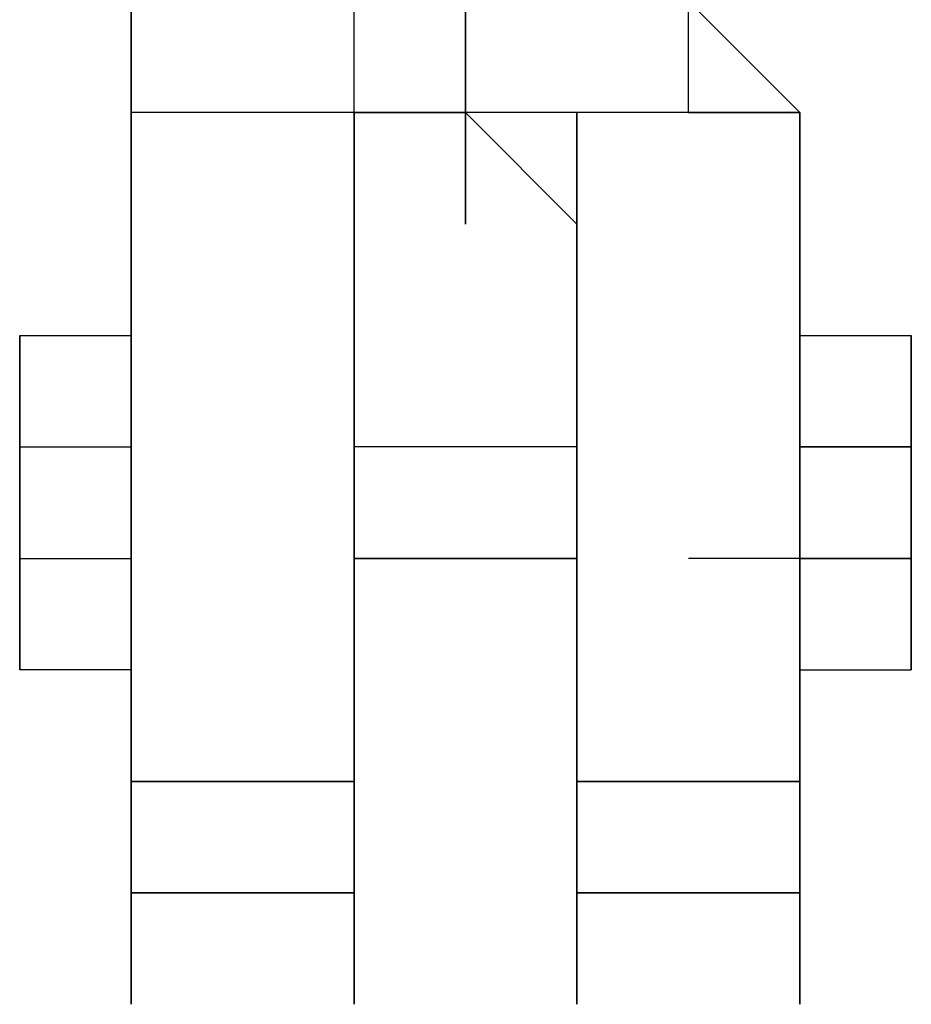
# Model space of a CAD drawing. Extents: x -2763 to 2831, y 0 to 2957.
# Drawn here: x 902 to 936, y 1943 to 1981 of the extents above; entities that cross this region are included whole.
import ezdxf

# ---------------------------------------------------------------- set-up
doc = ezdxf.new("R2010")
doc.units = 0
doc.header["$LTSCALE"] = 5
doc.layers.add('Lg_prod', color=40, linetype='CONTINUOUS')

msp = doc.modelspace()

# ---------------------------------------------------------------- linework, layer by layer
at = {"layer": 'Lg_prod'}
for p, q in [((906.0118, 1985.6053), (906.0118, 1977.1379)), ((906.0118, 1985.6053), (906.0118, 1977.1379)), ((918.7129, 1977.1379), (918.7129, 1985.6053)), ((918.7129, 1985.6053), (918.7129, 1977.1379)), ((927.1803, 1977.1379), (927.1803, 1985.6053)), ((906.0118, 1977.1379), (906.0118, 1981.3716)), ((914.4792, 1977.1379), (914.4792, 1981.3716)), ((918.7129, 1972.9042), (918.7129, 1981.3716)), ((918.7129, 1981.3716), (918.7129, 1972.9042)), ((918.7129, 1981.3716), (918.7129, 1972.9042)), ((918.7129, 1977.1379), (918.7129, 1981.3716)), ((918.7129, 1981.3716), (918.7129, 1972.9042)), ((927.1803, 1981.3716), (931.414, 1977.1379)), ((906.0118, 1977.1379), (906.0118, 1951.7357)), ((906.0118, 1951.7357), (906.0118, 1977.1379)), ((914.4792, 1977.1379), (906.0118, 1977.1379)), ((914.4792, 1968.6705), (914.4792, 1977.1379)), ((914.4792, 1977.1379), (914.4792, 1968.6705)), ((914.4792, 1977.1379), (918.7129, 1977.1379)), ((918.7129, 1977.1379), (914.4792, 1977.1379)), ((914.4792, 1977.1379), (918.7129, 1977.1379)), ((918.7129, 1977.1379), (914.4792, 1977.1379)), ((914.4792, 1972.9042), (914.4792, 1977.1379)), ((914.4792, 1977.1379), (918.7129, 1977.1379)), ((918.7129, 1977.1379), (914.4792, 1977.1379)), ((914.4792, 1977.1379), (918.7129, 1977.1379)), ((918.7129, 1972.9042), (918.7129, 1977.1379)), ((918.7129, 1977.1379), (918.7129, 1972.9042)), ((918.7129, 1972.9042), (918.7129, 1977.1379)), ((918.7129, 1972.9042), (918.7129, 1977.1379)), ((918.7129, 1977.1379), (922.9466, 1972.9042)), ((931.414, 1977.1379), (918.7129, 1977.1379)), ((922.9466, 1968.6705), (922.9466, 1977.1379)), ((922.9466, 1977.1379), (922.9466, 1968.6705)), ((931.414, 1977.1379), (927.1803, 1977.1379)), ((927.1803, 1977.1379), (931.414, 1977.1379)), ((931.414, 1951.7357), (931.414, 1977.1379)), ((931.414, 1977.1379), (931.414, 1951.7357)), ((914.4792, 1951.7357), (914.4792, 1972.9042)), ((914.4792, 1972.9042), (914.4792, 1951.7357)), ((922.9466, 1972.9042), (922.9466, 1951.7357)), ((922.9466, 1951.7357), (922.9466, 1972.9042)), ((901.7781, 1964.4368), (901.7781, 1968.6705)), ((901.7781, 1968.6705), (901.7781, 1964.4368)), ((901.7781, 1968.6705), (901.7781, 1964.4368)), ((901.7781, 1968.6705), (906.0118, 1968.6705)), ((901.7781, 1964.4368), (901.7781, 1968.6705)), ((931.414, 1968.6705), (935.6477, 1968.6705)), ((935.6477, 1968.6705), (935.6477, 1964.4368)), ((935.6477, 1960.2031), (935.6477, 1968.6705)), ((935.6477, 1968.6705), (935.6477, 1964.4368)), ((935.6477, 1964.4368), (935.6477, 1968.6705)), ((935.6477, 1968.6705), (935.6477, 1964.4368)), ((935.6477, 1964.4368), (935.6477, 1968.6705)), ((935.6477, 1968.6705), (935.6477, 1964.4368)), ((935.6477, 1968.6705), (935.6477, 1960.2031)), ((935.6477, 1964.4368), (935.6477, 1968.6705)), ((935.6477, 1968.6705), (935.6477, 1964.4368)), ((935.6477, 1964.4368), (935.6477, 1968.6705)), ((935.6477, 1960.2031), (935.6477, 1968.6705)), ((935.6477, 1968.6705), (935.6477, 1960.2031)), ((935.6477, 1960.2031), (935.6477, 1968.6705)), ((935.6477, 1968.6705), (935.6477, 1960.2031)), ((935.6477, 1960.2031), (935.6477, 1968.6705)), ((935.6477, 1968.6705), (935.6477, 1960.2031)), ((935.6477, 1968.6705), (935.6477, 1964.4368)), ((935.6477, 1964.4368), (935.6477, 1968.6705)), ((935.6477, 1968.6705), (935.6477, 1964.4368)), ((935.6477, 1960.2031), (935.6477, 1968.6705)), ((935.6477, 1968.6705), (935.6477, 1960.2031)), ((935.6477, 1964.4368), (935.6477, 1968.6705)), ((935.6477, 1968.6705), (935.6477, 1964.4368)), ((901.7781, 1960.2031), (901.7781, 1964.4368)), ((901.7781, 1964.4368), (901.7781, 1960.2031)), ((901.7781, 1964.4368), (906.0118, 1964.4368)), ((901.7781, 1964.4368), (906.0118, 1964.4368)), ((901.7781, 1960.2031), (901.7781, 1964.4368)), ((922.9466, 1964.4368), (914.4792, 1964.4368)), ((931.414, 1964.4368), (935.6477, 1964.4368)), ((931.414, 1964.4368), (935.6477, 1964.4368)), ((935.6477, 1964.4368), (931.414, 1964.4368)), ((935.6477, 1964.4368), (931.414, 1964.4368)), ((931.414, 1964.4368), (935.6477, 1964.4368)), ((935.6477, 1964.4368), (935.6477, 1960.2031)), ((935.6477, 1955.9694), (935.6477, 1964.4368)), ((935.6477, 1964.4368), (935.6477, 1955.9694)), ((935.6477, 1964.4368), (935.6477, 1960.2031)), ((935.6477, 1964.4368), (935.6477, 1960.2031)), ((935.6477, 1955.9694), (935.6477, 1964.4368)), ((935.6477, 1964.4368), (935.6477, 1955.9694)), ((935.6477, 1964.4368), (935.6477, 1960.2031)), ((935.6477, 1960.2031), (935.6477, 1964.4368)), ((935.6477, 1955.9694), (935.6477, 1964.4368)), ((935.6477, 1964.4368), (935.6477, 1955.9694)), ((935.6477, 1955.9694), (935.6477, 1964.4368)), ((935.6477, 1964.4368), (935.6477, 1955.9694)), ((935.6477, 1955.9694), (935.6477, 1964.4368)), ((935.6477, 1964.4368), (935.6477, 1955.9694)), ((935.6477, 1955.9694), (935.6477, 1964.4368)), ((935.6477, 1964.4368), (935.6477, 1955.9694)), ((935.6477, 1955.9694), (935.6477, 1964.4368)), ((935.6477, 1964.4368), (935.6477, 1955.9694)), ((935.6477, 1955.9694), (935.6477, 1964.4368)), ((935.6477, 1964.4368), (935.6477, 1955.9694)), ((935.6477, 1964.4368), (935.6477, 1955.9694)), ((901.7781, 1955.9694), (901.7781, 1960.2031)), ((901.7781, 1960.2031), (901.7781, 1955.9694)), ((901.7781, 1960.2031), (906.0118, 1960.2031)), ((901.7781, 1955.9694), (901.7781, 1960.2031)), ((901.7781, 1960.2031), (906.0118, 1960.2031)), ((901.7781, 1955.9694), (901.7781, 1960.2031)), ((914.4792, 1960.2031), (922.9466, 1960.2031)), ((914.4792, 1960.2031), (922.9466, 1960.2031)), ((922.9466, 1960.2031), (914.4792, 1960.2031)), ((935.6477, 1960.2031), (927.1803, 1960.2031)), ((935.6477, 1960.2031), (927.1803, 1960.2031)), ((931.414, 1960.2031), (935.6477, 1960.2031)), ((931.414, 1960.2031), (935.6477, 1960.2031)), ((935.6477, 1960.2031), (931.414, 1960.2031)), ((931.414, 1960.2031), (935.6477, 1960.2031)), ((931.414, 1960.2031), (935.6477, 1960.2031)), ((931.414, 1960.2031), (935.6477, 1960.2031)), ((935.6477, 1960.2031), (931.414, 1960.2031)), ((931.414, 1960.2031), (935.6477, 1960.2031)), ((935.6477, 1960.2031), (931.414, 1960.2031)), ((935.6477, 1960.2031), (935.6477, 1955.9694)), ((935.6477, 1960.2031), (935.6477, 1955.9694)), ((935.6477, 1955.9694), (935.6477, 1960.2031)), ((935.6477, 1960.2031), (935.6477, 1955.9694)), ((935.6477, 1960.2031), (935.6477, 1955.9694)), ((935.6477, 1955.9694), (935.6477, 1960.2031)), ((935.6477, 1955.9694), (935.6477, 1960.2031)), ((935.6477, 1960.2031), (935.6477, 1955.9694)), ((935.6477, 1955.9694), (935.6477, 1960.2031)), ((935.6477, 1960.2031), (935.6477, 1955.9694)), ((935.6477, 1955.9694), (935.6477, 1960.2031)), ((906.0118, 1955.9694), (901.7781, 1955.9694)), ((906.0118, 1955.9694), (906.0118, 1947.502)), ((914.4792, 1947.502), (914.4792, 1955.9694)), ((922.9466, 1955.9694), (922.9466, 1947.502)), ((931.414, 1955.9694), (931.414, 1947.502)), ((931.414, 1955.9694), (935.6477, 1955.9694)), ((914.4792, 1951.7357), (906.0118, 1951.7357)), ((906.0118, 1951.7357), (914.4792, 1951.7357)), ((906.0118, 1947.502), (906.0118, 1951.7357)), ((906.0118, 1947.502), (906.0118, 1951.7357)), ((906.0118, 1951.7357), (906.0118, 1943.2683)), ((914.4792, 1951.7357), (906.0118, 1951.7357)), ((914.4792, 1951.7357), (914.4792, 1947.502)), ((914.4792, 1951.7357), (914.4792, 1947.502)), ((914.4792, 1943.2683), (914.4792, 1951.7357)), ((931.414, 1951.7357), (922.9466, 1951.7357)), ((922.9466, 1951.7357), (931.414, 1951.7357)), ((922.9466, 1947.502), (922.9466, 1951.7357)), ((922.9466, 1947.502), (922.9466, 1951.7357)), ((922.9466, 1951.7357), (922.9466, 1943.2683)), ((931.414, 1951.7357), (922.9466, 1951.7357)), ((931.414, 1951.7357), (931.414, 1947.502)), ((931.414, 1951.7357), (931.414, 1943.2683)), ((931.414, 1947.502), (931.414, 1951.7357)), ((906.0118, 1947.502), (914.4792, 1947.502)), ((914.4792, 1947.502), (906.0118, 1947.502)), ((914.4792, 1947.502), (906.0118, 1947.502)), ((906.0118, 1947.502), (914.4792, 1947.502)), ((906.0118, 1943.2683), (906.0118, 1947.502)), ((914.4792, 1947.502), (914.4792, 1943.2683)), ((931.414, 1947.502), (922.9466, 1947.502)), ((922.9466, 1943.2683), (922.9466, 1947.502)), ((922.9466, 1947.502), (931.414, 1947.502)), ((931.414, 1943.2683), (931.414, 1947.502))]:
    msp.add_line(p, q, dxfattribs=at)

doc.saveas('drawing.dxf')
